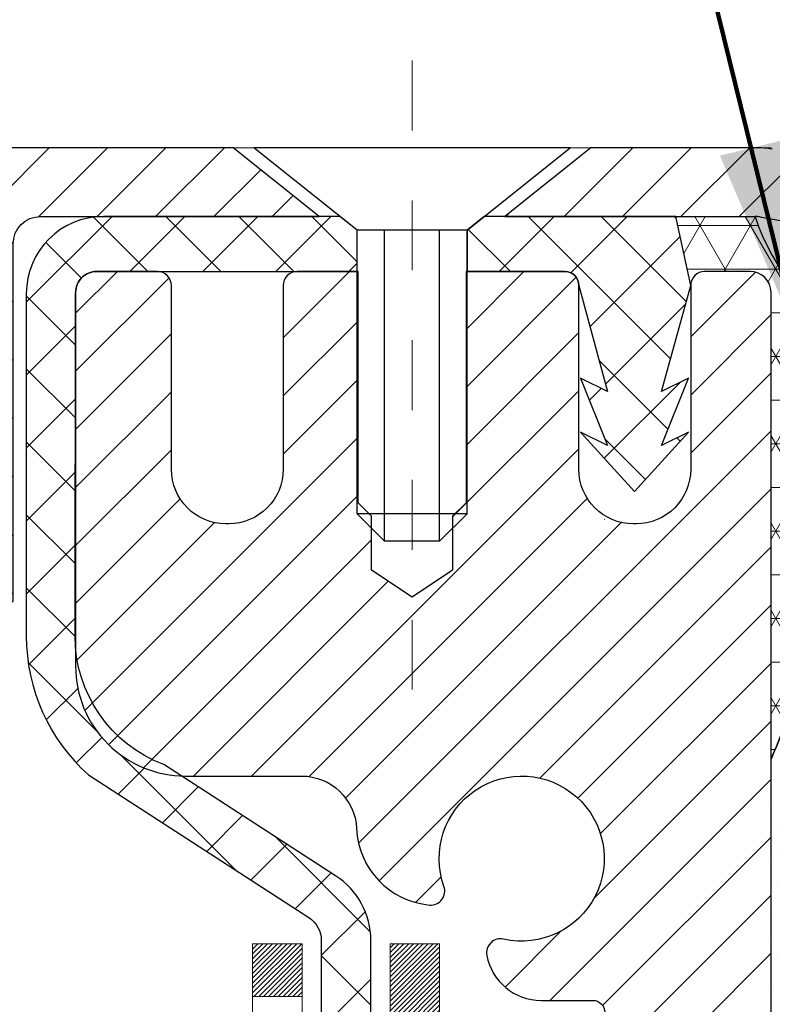
# Model space of a CAD drawing. Units: inches. Extents: x 2.5 to 51.8, y 1.2 to 41.3.
# Drawn here: x 22.1 to 23.2, y 28.9 to 30.3 of the extents above; entities that cross this region are included whole.
import ezdxf

# ---------------------------------------------------------------- set-up
doc = ezdxf.new("R2010")
doc.units = ezdxf.units.IN
doc.header["$MEASUREMENT"] = 0
doc.linetypes.add('CENTERX2', pattern=[4, 2.5, -0.5, 0.5, -0.5])
for name, color, linetype, lineweight in [('CAPPING STRIP - H', 251, 'Continuous', 15), ('CAPPING STRIP - L', 7, 'Continuous', 25), ('CENTERLINE - L', 1, 'CENTERX2', 18), ('CONCRETE - H', 130, 'Continuous', 9), ('CONCRETE - L', 132, 'Continuous', 13), ('CORNER BEAD - H', 50, 'Continuous', 15), ('CORNER BEAD - L', 52, 'Continuous', 25), ('DECK COAT - H', 20, 'Continuous', 20), ('DECK COAT - L', 22, 'Continuous', 18), ('EPOXY ADHESIVE - H', 50, 'Continuous', 15), ('EPOXY ADHESIVE - L', 52, 'Continuous', 25), ('MIG RETAINER - H', 251, 'Continuous', 20), ('MIG RETAINER - L', 7, 'Continuous', 30), ('PVC SIDESHEET - H', 170, 'Continuous', 20), ('PVC SIDESHEET - L', 150, 'Continuous', 25), ('SCREW - L', 1, 'Continuous', 25), ('TEXT - 4', 241, 'Continuous', 25)]:
    doc.layers.add(name, color=color, linetype=linetype, lineweight=lineweight)
doc.styles.add('ROMANS', font='romans', dxfattribs={"width": 0.9})
doc.styles.get("Standard").update_dxf_attribs({"font": 'arial.ttf'})
doc.dimstyles.get("Standard").update_dxf_attribs({"dimtxt": 0.18, "dimasz": 0.18, "dimexe": 0.18, "dimexo": 0.0625, "dimgap": 0.09, "dimtad": 0, "dimtih": 1, "dimtoh": 1, "dimdec": 4, "dimzin": 0, "dimdsep": 46, "dimtxsty": 'Standard', "dimcen": 0.09, "dimadec": 0, "dimazin": 0, "dimtfac": 1, "dimtdec": 4, "dimtofl": 0, "dimtmove": 0, "dimatfit": 3, "dimfxl": 1, "dimtolj": 1, "dimtzin": 0, "dimarcsym": 0})

msp = doc.modelspace()

# ---------------------------------------------------------------- hatches: boundary and pattern name
at = {"layer": 'CAPPING STRIP - H'}
h = msp.add_hatch(dxfattribs=at)
h.set_pattern_fill('ANSI31', color=256, scale=0.47244, angle=90, style=0)
h.set_pattern_definition([(45.00000000000001, (-969.0682094347046, 447.1584130750573), (0.04175819096297156, -0.04175819096297156), [])])
edge = h.paths.add_edge_path()
edge.add_line((23.3706560708973, 29.98655954127683), (23.38826283493822, 30.08339674350258))
edge.add_line((23.38826283493776, 30.08339674350258), (23.18395279511682, 30.12054402347074))
edge.add_arc((23.15930332545653, 29.98497194035939), 0.1377947244043846, 439.6951535297753, 449.9999999990073)
edge.add_line((23.15930332545926, 30.12276666476372), (22.92445598454773, 30.12276666476372))
edge.add_line((22.92445598454773, 30.12276666476372), (22.80142498060999, 30.02434186161348))
edge.add_line((22.80142498060999, 30.02434186161348), (23.15930332545926, 30.02434186161348))
edge.add_arc((23.15930332545608, 29.9849719403462), 0.03936992126728001, 439.69515352857024, 449.9999999956983, ccw=False)
edge.add_line((23.1663460310759, 30.02370682124386), (23.3706560708973, 29.98655954127683))
edge = h.paths.add_edge_path()
edge.add_arc((22.13705755934765, 29.98497194035347), 0.03936992126011774, 90.00000000016541, 180.0000000001654, ccw=False)
edge.add_line((22.13705755934765, 30.02434186161348), (22.53567801210542, 30.02434186161348))
edge.add_line((22.53567801210542, 30.02434186161348), (22.41264700816768, 30.12276666476372))
edge.add_line((22.41264700816768, 30.12276666476372), (22.0976876380881, 30.12276666476372))
edge.add_arc((22.0976876380881, 30.02434186161371), 0.09842480315012381, 450.0000000000662, 540.0000000000662)
edge.add_line((21.99926283493809, 30.02434186161348), (21.99926283493809, 29.47316296397297))
edge.add_line((21.99926283493809, 29.47316296397297), (22.0976876380881, 29.47316296397297))
edge.add_line((22.0976876380881, 29.47316296397297), (22.09768763808765, 29.98497194035325))
at = {"layer": 'CONCRETE - H'}
h = msp.add_hatch(dxfattribs=at)
h.set_pattern_fill('AR-CONC', color=256, scale=0.19)
h.set_pattern_definition([(49.99999999999999, (288.9526435682512, 717.6524305962793), (1.362794346941432, -0.1192290564669307), [0.1425, -1.5675]), (355, (288.9526435682512, 717.6524305962793), (-0.2636275338647, 1.429165054030022), [0.114, -1.254]), (100.45144446, (289.0662097621513, 717.6424948426793), (1.099166808781513, 1.309935982840396), [0.1211063647999999, -1.332170012799998]), (46.18420000000002, (288.9526435682512, 718.0324305962793), (2.027758528275987, -0.3144866335068454), [0.2137499999999998, -2.351249999999996]), (96.63563549, (289.1216233837513, 718.0062233129793), (1.775857696781034, 1.850825341471646), [0.1816596498, -1.998256144]), (351.1841639899999, (288.9526435682512, 718.0324305962793), (1.775857695604069, 1.850825340512981), [0.171, -1.8810000019]), (21, (289.1426435682513, 717.9374305962792), (1.134123399025077, -0.7649758922641438), [0.1425, -1.5675]), (326.0000000000001, (289.1426435682513, 717.9374305962792), (0.4622991306510053, 1.377785085589021), [0.114, -1.254]), (71.45144474, (289.2371538508513, 717.8736826056793), (1.596422515786945, 0.6128091903320723), [0.121106361, -1.3321700128]), (37.50000000000001, (288.9526435682512, 717.6524305962793), (0.02310372510285227, 0.6324983222794919), [0, -1.2388, 0, -1.273, 0, -1.25875]), (7.499999999999999, (288.9526435682512, 717.6524305962793), (0.4998321211400824, 0.7493822525764845), [0, -0.7258, 0, -1.2103, 0, -0.47975]), (327.5, (288.5289435682513, 717.6524305962793), (1.014262628727577, -0.04285425629532154), [0, -0.475, 0, -1.482, 0, -1.9665]), (317.5, (288.3389435682512, 717.6524305962793), (1.108053721750534, 0.1901994664314037), [0, -0.6175, 0, -0.9842, 0, -1.3965])])
edge = h.paths.add_edge_path()
edge.add_spline(control_points=[(16.47509495014199, 30.12283395639905), (15.54736887057814, 29.0488863638751), (19.3096397210692, 29.78768008373412), (21.62203723147465, 26.63334777175201), (23.16576334159876, 20.85222036605124), (14.13200834468191, 19.58040968787678), (15.49155833923257, 19.38844236151816)], knot_values=[0, 0, 0, 0, 3.294109334096697, 4.242860150918765, 12.25826174251554, 15.44533165186672, 15.44533165186672, 15.44533165186672, 15.44533165186672], degree=3, periodic=0)
edge.add_line((15.49155833923103, 19.38844236151611), (16.56393059621209, 19.38844236151566))
edge.add_line((16.56393059621209, 19.38844236151566), (16.56393059622164, 19.51442637003105))
edge.add_line((16.56393059622164, 19.51442637003105), (16.56393059622164, 19.58529237003107))
edge.add_line((16.56393059622164, 19.58529237003107), (17.23361429622148, 19.58529237003107))
edge.add_arc((17.23361429622148, 19.62466237003058), 0.03936999999950785, 270, 300.0000000001821)
edge.add_line((17.25329929622134, 19.59056694988406), (17.38906020383914, 19.66894854644271))
edge.add_arc((17.44417820383907, 19.5734813700319), 0.1102359999992975, 89.99999999994088, 120.00000000017249, ccw=False)
edge.add_line((17.44417820383919, 19.6837173700312), (18.35213614486796, 19.68371737003109))
edge.add_arc((18.35213614486773, 19.72308737003139), 0.03937000000030366, 270.0000000003309, 300.0000000001872)
edge.add_line((18.37182114486799, 19.6889919498842), (19.05190833102714, 20.08163995270182))
edge.add_arc((19.1119082717544, 19.97771687002738), 0.1199999999993094, 89.99999999997289, 119.99996732142489, ccw=False)
edge.add_line((19.11190827175446, 20.0977168700267), (19.32334965431417, 20.09771687002659))
edge.add_arc((19.32334965431389, 20.13708687002655), 0.0393699999999626, 270.0000000004136, 315.0000000004679)
edge.add_line((19.35118844828943, 20.10924807605146), (19.4676549724218, 20.22571460018388))
edge.add_arc((19.71735694672893, 19.97601262587681), 0.3531319186164399, 103.90200089108129, 135.0000000000065, ccw=False)
edge.add_arc((20.00664153981214, 18.80724285243649), 1.557170273114765, 76.09799910893628, 103.90200089106571, ccw=False)
edge.add_arc((20.29592613289569, 19.97601262587658), 0.3531319186165587, 45.00000000002609, 76.09799910899028, ccw=False)
edge.add_line((20.54562810720276, 20.22571460018388), (20.66209463133512, 20.10924807605134))
edge.add_arc((20.6899334253101, 20.13708687002598), 0.03936999999928472, 224.999999999649, 270.0000000007445)
edge.add_line((20.68993342531061, 20.0977168700267), (22.40083852779478, 20.0977168700267))
edge.add_arc((22.4008385277946, 20.13708687002678), 0.03937000000007629, 270.0000000002482, 359.9999999998346)
edge.add_line((22.44020852779462, 20.13708687002666), (22.44020852779485, 27.47648060223456))
edge.add_arc((22.40083852779483, 27.47648060223467), 0.03937000000001944, 359.9999999998346, 432.6976227627146)
edge.add_line((22.41254773616524, 27.51406904912118), (22.39527479507191, 27.52059504591601))
edge.add_line((22.39527479507191, 27.52059504591601), (22.37809819889739, 27.5273094259844))
edge.add_line((22.37809819889739, 27.5273094259844), (22.36111429256093, 27.53440057259989))
edge.add_line((22.36111429256093, 27.53440057259989), (22.34441942098132, 27.54205686903582))
edge.add_line((22.34441942098132, 27.54205686903582), (22.32810992907739, 27.55046669856618))
edge.add_line((22.32810992907739, 27.55046669856618), (22.31227101475255, 27.55978227028707))
edge.add_line((22.31227101475255, 27.55978227028707), (22.29693048544263, 27.56996955036674))
edge.add_line((22.29693048544263, 27.56996955036674), (22.28209773127705, 27.58093473732696))
edge.add_line((22.28209773127705, 27.58093473732696), (22.26778213385555, 27.592584002012))
edge.add_line((22.26778213385555, 27.592584002012), (22.25399307826078, 27.60482356649298))
edge.add_line((22.25399307826078, 27.60482356649298), (22.24074179907743, 27.61758686809024))
edge.add_line((22.24074179907743, 27.61758686809024), (22.22804441752427, 27.63087925097601))
edge.add_line((22.22804441752427, 27.63087925097601), (22.21591428993074, 27.64470732705989))
edge.add_line((22.21591428993074, 27.64470732705989), (22.20435149934141, 27.65903869624502))
edge.add_line((22.20435149934141, 27.65903869624502), (22.19335303825969, 27.67383187491008))
edge.add_line((22.19335303825969, 27.67383187491008), (22.18291589919031, 27.68904537943511))
edge.add_line((22.18291589919031, 27.68904537943511), (22.17303707463711, 27.70463772619836))
edge.add_line((22.17303707463711, 27.70463772619836), (22.16371355710484, 27.72056743157985))
edge.add_line((22.16371355710484, 27.72056743157985), (22.15494227546318, 27.73679305383369))
edge.add_line((22.15494227546318, 27.73679305383369), (22.14671503090753, 27.75327652559325))
edge.add_line((22.14671503090753, 27.75327652559325), (22.13901481519937, 27.76998557673072))
edge.add_line((22.13901481519937, 27.76998557673072), (22.13182375181472, 27.78688850851198))
edge.add_line((22.13182375181472, 27.78688850851198), (22.12512348759387, 27.80395510770471))
edge.add_line((22.12512348759387, 27.80395510770471), (22.11889111183277, 27.82116936524197))
edge.add_line((22.11889111183277, 27.82116936524197), (22.11310118172682, 27.838523163678))
edge.add_line((22.11310118172682, 27.838523163678), (22.1077282273271, 27.85600847016279))
edge.add_line((22.1077282273271, 27.85600847016279), (22.10274677868424, 27.87361725184631))
edge.add_line((22.10274677868424, 27.87361725184631), (22.09813136585066, 27.89134147587878))
edge.add_line((22.09813136585066, 27.89134147587878), (22.09385651887655, 27.90917310941016))
edge.add_line((22.09385651887655, 27.90917310941016), (22.08989676781388, 27.92710411959068))
edge.add_line((22.08989676781388, 27.92710411959068), (22.08622664271329, 27.94512647357054))
edge.add_line((22.08622664271329, 27.94512647357054), (22.08282067362629, 27.96323213849949))
edge.add_line((22.08282067362629, 27.96323213849949), (22.07965339060442, 27.98141308152775))
edge.add_line((22.07965339060442, 27.98141308152775), (22.07669932369831, 27.99966126980529))
edge.add_line((22.07669932369831, 27.99966126980529), (22.07393300295993, 28.017968670483))
edge.add_line((22.07393300295993, 28.017968670483), (22.07132895843947, 28.03632725070973))
edge.add_line((22.07132895843947, 28.03632725070973), (22.06924466113864, 28.05187283888539))
edge.add_line((22.06924466113864, 28.05187283888539), (22.06922692106932, 28.05187098495479))
edge.add_line((22.06922692106932, 28.05187098495479), (22.0665058182602, 28.0731658184129))
edge.add_line((22.0665058182602, 28.0731658184129), (22.06423578270355, 28.09162974018953))
edge.add_line((22.06423578270355, 28.09162974018953), (22.06202614357002, 28.11011271011624))
edge.add_line((22.06202614357002, 28.11011271011624), (22.05985827641135, 28.12854848049265))
edge.add_arc((22.11850574180531, 28.13547436150826), 0.05905499999981448, 173.3218076344386, 186.7350621768957, ccw=False)
edge.add_line((22.05985143091161, 28.14234202767373), (22.06202614357002, 28.16083601289959))
edge.add_line((22.06202614357002, 28.16083601289959), (22.06423578270355, 28.1793189828263))
edge.add_line((22.06423578270355, 28.1793189828263), (22.0665058182602, 28.19778290460248))
edge.add_line((22.0665058182602, 28.19778290460248), (22.06886172018935, 28.21621974537923))
edge.add_line((22.06886172018935, 28.21621974537923), (22.07132895843947, 28.23462147230588))
edge.add_line((22.07132895843947, 28.23462147230588), (22.07393300295948, 28.25298005253283))
edge.add_line((22.07393300295948, 28.25298005253283), (22.07669932369831, 28.27128745321009))
edge.add_line((22.07669932369831, 28.27128745321009), (22.07965339060442, 28.28953564148809))
edge.add_line((22.07965339060442, 28.28953564148809), (22.08282067362629, 28.30771658451634))
edge.add_line((22.08282067362629, 28.30771658451634), (22.08622664271329, 28.3258222494453))
edge.add_line((22.08622664271329, 28.3258222494453), (22.08989676781388, 28.34384460342493))
edge.add_line((22.08989676781388, 28.34384460342493), (22.09385651887655, 28.36177561360545))
edge.add_line((22.09385651887655, 28.36177561360545), (22.09813136585066, 28.37960724713706))
edge.add_line((22.09813136585066, 28.37960724713706), (22.10274677868424, 28.39733147116952))
edge.add_line((22.10274677868424, 28.39733147116952), (22.10772822732665, 28.41494025285304))
edge.add_line((22.10772822732665, 28.41494025285304), (22.11310118172682, 28.4324255593376))
edge.add_line((22.11310118172682, 28.4324255593376), (22.11889111183277, 28.44977935777364))
edge.add_line((22.11889111183277, 28.44977935777364), (22.12512348759387, 28.46699361531113))
edge.add_line((22.12512348759387, 28.46699361531113), (22.13182375181472, 28.48406021450363))
edge.add_line((22.13182375181472, 28.48406021450363), (22.13901481519937, 28.50096314628489))
edge.add_line((22.13901481519937, 28.50096314628489), (22.14671503090753, 28.51767219742258))
edge.add_line((22.14671503090753, 28.51767219742258), (22.15494227546318, 28.53415566918214))
edge.add_line((22.15494227546318, 28.53415566918214), (22.16371355710484, 28.55038129143598))
edge.add_line((22.16371355710484, 28.55038129143598), (22.17303707463711, 28.56631099681748))
edge.add_line((22.17303707463711, 28.56631099681748), (22.18291589919031, 28.58190334358072))
edge.add_line((22.18291589919031, 28.58190334358072), (22.19335303825969, 28.59711684810553))
edge.add_line((22.19335303825969, 28.59711684810553), (22.20435149934141, 28.61191002677081))
edge.add_line((22.20435149934141, 28.61191002677081), (22.21591428993074, 28.62624139595594))
edge.add_line((22.21591428993074, 28.62624139595594), (22.22804441752427, 28.64006947203983))
edge.add_line((22.22804441752427, 28.64006947203983), (22.24074179907743, 28.65336185492559))
edge.add_line((22.24074179907743, 28.65336185492559), (22.25399307826078, 28.66612515652263))
edge.add_line((22.25399307826078, 28.66612515652263), (22.26778213385555, 28.67836472100383))
edge.add_line((22.26778213385555, 28.67836472100383), (22.28209773127705, 28.69001398568865))
edge.add_line((22.28209773127705, 28.69001398568865), (22.29693048544263, 28.70097917264887))
edge.add_line((22.29693048544263, 28.70097917264887), (22.31227101475255, 28.71116645272853))
edge.add_line((22.31227101475255, 28.71116645272853), (22.32792316331765, 28.72037217917908))
edge.add_line((22.32792316331765, 28.72037217917908), (22.32791695054343, 28.72038251696152))
edge.add_line((22.32791695054343, 28.72038251696152), (22.32810992907739, 28.72048202444965))
edge.add_line((22.32810992907739, 28.72048202444965), (22.32792316331765, 28.72037217917908))
edge.add_line((22.32792316331765, 28.72037217917908), (22.34441942098132, 28.72889185397956))
edge.add_line((22.34441942098132, 28.72889185397956), (22.36111429256093, 28.73654815041549))
edge.add_line((22.36111429256093, 28.73654815041549), (22.37809819889739, 28.74363929703098))
edge.add_line((22.37809819889739, 28.74363929703098), (22.39527479507191, 28.75035367709937))
edge.add_line((22.39527479507191, 28.75035367709937), (22.41254773616495, 28.75687967389432))
edge.add_arc((22.40083852779489, 28.79446812078105), 0.03937000000012808, 287.3023772367131, 359.9999999995036)
edge.add_line((22.44020852779508, 28.79446812078071), (22.44020852779508, 28.90835755852116))
edge.add_line((22.44020852779508, 28.90835755852116), (22.44020852779508, 28.98370316963995))
edge.add_line((22.44020852779508, 28.98370316963995), (22.5110745277951, 28.98370316963995))
edge.add_line((22.5110745277951, 28.98370316963995), (22.53836942418852, 28.98370316963972))
edge.add_arc((22.4992635277957, 28.9882557257606), 0.03936999999897129, 353.359738737797, 417.0968478614965)
edge.add_line((22.52065012443049, 29.02131038328865), (22.20543218397458, 29.22525861476161))
edge.add_arc((22.38312202779619, 29.42395096818949), 0.2665564328768962, 179.9999999998045, 228.1938505934675, ccw=False)
edge.add_line((22.11656559491925, 29.4239509681904), (22.11656559491971, 29.47316457053965))
edge.add_line((22.11656559491971, 29.47316457053965), (22.09768763804217, 29.47316457053988))
edge.add_line((22.09768763804217, 29.47316457053988), (22.02682189001038, 29.47316457053988))
edge.add_line((22.02682189001038, 29.47316457053988), (22.02682189001038, 29.41947069794945))
edge.add_line((22.02682189001038, 29.41947069794945), (21.82800299237246, 29.41947069794945))
edge.add_arc((21.82800299237246, 29.49821085542975), 0.07874015748029706, 180, 270, ccw=False)
edge.add_line((21.74926283489216, 29.49821085542975), (21.74926283489216, 30.1227682713304))
edge.add_line((21.74926283489216, 30.1227682713304), (20.6821441941041, 30.1227682713304))
edge.add_line((20.6821441941041, 30.1227682713304), (16.47509495014199, 30.12283395639905))
at = {"layer": 'CORNER BEAD - H'}
h = msp.add_hatch(dxfattribs=at)
h.set_pattern_fill('NET3', color=256, scale=0.4999999999999999, style=0)
h.set_pattern_definition([(0, (11.96638426809329, 17.0115351661123), (0, 0.06249999999999999), []), (59.99999999999999, (11.96638426809329, 17.0115351661123), (-0.05412658773652741, 0.03125), []), (120, (11.96638426809329, 17.0115351661123), (-0.05412658773652741, -0.03124999999999998), [])])
edge = h.paths.add_edge_path()
edge.add_line((23.18214419410413, 29.24776827133023), (23.18214303981381, 29.91560186150814))
edge.add_arc((23.15214303981463, 29.91560186150893), 0.02999999999917691, 359.9999999985344, 450)
edge.add_line((23.15214303981463, 29.94560186150811), (23.08714303981458, 29.94560186150856))
edge.add_arc((23.08714303981438, 29.92560186150835), 0.02000000000023761, 89.99999999943005, 179.9999999993486)
edge.add_line((23.06714303981414, 29.92560186150858), (23.04575652464098, 30.02434346817977))
edge.add_line((23.04575652464098, 30.02434346817977), (23.15930332541129, 30.02434346818011))
edge.add_arc((23.44494616334495, 30.11704388725268), 0.3003085056388229, 197.979937768395, 243.6342623851138)
edge.add_arc((23.45991104954794, 29.66133173661221), 0.2384066330811126, 128.475473032066, 182.8231051428006)
edge.add_line((23.22179375702457, 29.64958960314264), (23.22176198789168, 29.34559128159201))
edge.add_arc((19.8383258911169, 30.65893072771006), 3.62939393310899, 337.11922060707343, 338.7854131716345, ccw=False)
at = {"layer": 'DECK COAT - H'}
h = msp.add_hatch(dxfattribs=at)
h.set_pattern_fill('ANSI31', color=256, scale=0.03937, style=0)
h.set_pattern_definition([(45, (-156.6040358951397, -69.07127859398203), (-0.003479849246914297, 0.003479849246914297), [])])
h.paths.add_polyline_path([(22.44925260442173, 28.48010793043157), (22.45108318360357, 28.48144900119267), (22.45291126435936, 28.48274484719808), (22.45473550347501, 28.48399500187041), (22.45655455773507, 28.4851989986323), (22.45836679754561, 28.48635622374967), (22.46016778942416, 28.48746473689174), (22.46284711217808, 28.48905212914836), (22.46638557911396, 28.49098579661107), (22.46992763412149, 28.49276303776763), (22.47260837071903, 28.49398690940892), (22.47445907678852, 28.4947913639637), (22.47638463860525, 28.49558891464947), (22.47839865257205, 28.49638423067084), (22.48050151109587, 28.49717685379936), (22.48269256230546, 28.49796608475366), (22.48497115432869, 28.49875122425213), (22.48733663529342, 28.49953157301319), (22.48978797754521, 28.50030631313869), (22.49232212726005, 28.50107443264231), (22.49493816819572, 28.50183631781759), (22.49763564383497, 28.50259255585364), (22.50041409766013, 28.5033437339391), (22.50327307315442, 28.50409043926264), (22.50621211379971, 28.50483325901335), (22.50923076307922, 28.50557278038012), (22.51232856447572, 28.5063095905516), (22.5155055883582, 28.50704470677873), (22.51876207191421, 28.50778046493654), (22.52209615420392, 28.50851867704226), (22.52550587333721, 28.50926110449494), (22.52898926742168, 28.51000950869341), (22.53254437456721, 28.51076565103698), (22.53616923288232, 28.51153129292491), (22.53778957988183, 28.51189580747517, 0.01216223081922373), (22.54771618394292, 28.51401183072652), (22.52739890199913, 28.58207730500088, -0.00498223423146265), (22.5247052603207, 28.58154342435908), (22.51982335572561, 28.5805092105122), (22.51440641906296, 28.57936022234047), (22.50903817532694, 28.57820433369646), (22.50372210534474, 28.57703394971371), (22.49846168994404, 28.57584147552664), (22.49326084310118, 28.57461911732365), (22.48812381888942, 28.5733595199781), (22.48305336595544, 28.57205661545298), (22.47805215699768, 28.57070438633694), (22.47312286471501, 28.56929681521864), (22.46826816180769, 28.56782788468739), (22.46349072097368, 28.56629157733163), (22.45879321491233, 28.56468187574022), (22.45417831632298, 28.56299276250228), (22.44964869790451, 28.56121822020644), (22.44520673606743, 28.55935205443119), (22.44083839065556, 28.55738042179154), (22.43652992924476, 28.55529599177633), (22.43227462168429, 28.55309674688327), (22.42806573782295, 28.55078066961003), (22.42389654750909, 28.54834574245432), (22.41976040934318, 28.54578999690214), (22.41566131537078, 28.54311741118407), (22.41160591298498, 28.54033367968462), (22.40759600700525, 28.53744187388951), (22.40363340225107, 28.53444506528511), (22.39971990354101, 28.5313463253576), (22.39585731614793, 28.52814872492557), (22.39204759366007, 28.5248552245141), (22.38829263542843, 28.52146925149439), (22.38459421066213, 28.51799451115993), (22.38095408857211, 28.51443470880416), (22.37737403836795, 28.51079354972033), (22.37385582926058, 28.50707473920214), (22.37040123045912, 28.50328198254259), (22.36701201117452, 28.4994189850356), (22.36368994061635, 28.49548945197419), (22.3604367879951, 28.49149708865205), (22.35725432252033, 28.48744560036242), (22.354144313403, 28.48333869239853), (22.351108836316, 28.47918026950718), (22.34814809676058, 28.47497254373728), (22.34526082834176, 28.47071649705366), (22.34244576281375, 28.46641310994208), (22.33970163192848, 28.46206336288786), (22.33702716743923, 28.45766823637631), (22.33442110109885, 28.45322871089296), (22.33188216466019, 28.44874576692335), (22.32940908987652, 28.4442203849528), (22.3270006085007, 28.43965354546661), (22.32465545228555, 28.43504622895055), (22.32237235298393, 28.43039941588994), (22.32015004234913, 28.42571408677007), (22.31798725213397, 28.42099122207649), (22.31747108368094, 28.41982390540328), (22.38219025771136, 28.39096183389346), (22.38308034862288, 28.39294578045086), (22.38428675189047, 28.39557129677335), (22.3855107822213, 28.39817208377256), (22.38675263834725, 28.40074803265996), (22.38801234230581, 28.40329881964975), (22.38928971760274, 28.40582395223304), (22.39058495628419, 28.40832344904719), (22.39189826308879, 28.41079734518711), (22.39322984275427, 28.41324567574678), (22.39457990001924, 28.41566847582133), (22.39594863962142, 28.41806578050476), (22.39733626629945, 28.42043762489151), (22.39874298479148, 28.42278404407647), (22.4001689998357, 28.42510507315363), (22.40161451617027, 28.4274007472179), (22.40307973853291, 28.4296711013635), (22.4045648716627, 28.43191617068508), (22.40607012029736, 28.43413599027711), (22.40759613521672, 28.43633109926053), (22.40914582558375, 28.43850462614385), (22.41071891206715, 28.44065615882776), (22.41231446268998, 28.44278455275752), (22.41393154547708, 28.44488866337814), (22.41556922845197, 28.44696734613511), (22.41722657963905, 28.44901945647347), (22.41890266706227, 28.45104384983846), (22.42059655874604, 28.45303938167534), (22.42230732271432, 28.45500490742937), (22.42403402699105, 28.45693928254558), (22.4257757396002, 28.45884136246944), (22.42753152856616, 28.46071000264577), (22.42930046191336, 28.46254405852027), (22.43108158866002, 28.4643423675693), (22.43287273382643, 28.46610273650298), (22.43467220016632, 28.46782381081765), (22.43647903049336, 28.46950500834258), (22.43829226762168, 28.47114574690634), (22.44011095436539, 28.47274544433775), (22.44193413353909, 28.47430351846582), (22.44376084795599, 28.47581938711936), (22.44559014043065, 28.4772924681274), (22.44742105377722, 28.47872217931852)])
h.paths.add_polyline_path([(22.70792452784039, 28.98370156307327), (22.63705852784037, 28.98370156307327), (22.63705852784037, 28.81337176149621), (22.70792452784039, 28.81337176149644)])
h.paths.add_polyline_path([(22.25191656225419, 28.55716363321834), (22.26336352245912, 28.57242676836016), (22.27553576734712, 28.58717896493975), (22.28844223287237, 28.60127934019123), (22.30209171918327, 28.61458606215568), (22.31649302643004, 28.62695729887467), (22.33165426288528, 28.63825296035223), (22.34753673607869, 28.64845078866277), (22.36518400690224, 28.65837017085299), (22.32792316336358, 28.72037057261217), (22.31227101479848, 28.71116484616208), (22.29693048548856, 28.70097756608219), (22.28209773132252, 28.69001237912219), (22.26778213390148, 28.67836311443692), (22.25399307830671, 28.66612354995617), (22.2407417991229, 28.65336024835891), (22.2280444175702, 28.64006786547314), (22.21591428997667, 28.62623978938903), (22.20435149938689, 28.61190842020413), (22.19335303830562, 28.59711524153884), (22.18291589923578, 28.58190173701404), (22.17303707468304, 28.56630939025057), (22.16371355715032, 28.5503796848693), (22.15494227550866, 28.53415406261546), (22.15360071986956, 28.53146622535222), (22.21797834344565, 28.50174562298911), (22.22172620948672, 28.50893617880318), (22.23112446255195, 28.52540045702675), (22.24117894203513, 28.54148145528301)])
h.paths.add_polyline_path([(22.51107452784058, 28.98370156307327), (22.44020852784055, 28.98370156307327), (22.44020852784055, 28.9083559519547), (22.51107452784058, 28.9083559519547)])
at = {"layer": 'EPOXY ADHESIVE - H'}
h = msp.add_hatch(dxfattribs=at)
h.set_pattern_fill('AR-SAND', color=256, scale=0.03937007874015701, style=0)
h.set_pattern_definition([(142.5, (14.72079649012119, 2.519234843513502), (0.002480053468882181, 0.07585920350445416), [0, -0.05984251968503865, 0, -0.06692913385826692, 0, -0.06397637795275514]), (172.5, (14.72079649012119, 2.519234843513502), (-0.06967624823888606, 0.1111081128043191), [0, -0.03228346456692874, 0, -0.05393700787401511, 0, -0.02066929133858243]), (212.5, (14.76922168697172, 2.519234843513502), (-0.1226040103051755, 0.0002227973833450563), [0, -0.01968503937007823, 0, -0.0708661417322815, 0, -0.09251968503936786]), (222.5, (14.76922168697172, 2.519234843513502), (-0.118351441124892, 0.03455415609977317), [0, -0.009842519685039117, 0, -0.04645669291338472, 0, -0.05314960629921142])])
h.paths.add_polyline_path([(22.99652678276161, 26.33300032065834), (22.99616767506831, 26.33300032132352), (22.99620257814547, 26.33192047361244)])
h.paths.add_polyline_path([(23.18213988613581, 27.37492995444323), (23.24012604616942, 27.37492995444312), (23.24702202144306, 27.55755073034452), (23.23420257814621, 27.76252588656216), (23.2534335666254, 28.00593152418087), (23.24702202144306, 28.14872397435902), (23.23420257814621, 28.36650855052885), (23.2534335666254, 28.43056231492191), (23.23420257814621, 28.59069783667546), (23.22779103296386, 28.80207770286943), (23.2110874624658, 28.90102080828756), (23.22806456304841, 29.01440394660385), (23.22915664629215, 29.27434307447975), (23.18214419410367, 29.27434307447952), (23.18214419410367, 27.87276827133023), (23.18213751318251, 27.62276877132108)])
at = {"layer": 'MIG RETAINER - H'}
h = msp.add_hatch(dxfattribs=at)
h.set_pattern_fill('ANSI31', color=256, scale=0.47, style=0)
h.set_pattern_definition([(45, (-921.9916272495691, -408.1387563671711), (-0.04154252339470966, 0.04154252339470967), [])])
h.paths.add_polyline_path([(23.18214303981117, 27.21360186150899), (23.18214303981253, 27.91471876864328), (23.10784670553025, 27.97930358670349), (22.9441430398127, 27.97930358670349), (22.94414303981179, 27.21360186150922)])
edge = h.paths.add_edge_path()
edge.add_arc((22.40214303981415, 29.66260186151133), 0.07800000000003138, 179.9999999999582, 269.9999999994989, ccw=False)
edge.add_line((22.32414303981417, 29.66260186151133), (22.32414303981463, 29.92560186150853))
edge.add_arc((22.30414303981419, 29.92560186150875), 0.02000000000020918, 359.9999999993486, 449.9999999980458)
edge.add_line((22.30414303981465, 29.94560186150896), (22.21714303981466, 29.94560186151078))
edge.add_arc((22.2171430398142, 29.91560186151081), 0.03000000000002956, 449.9999999986973, 539.9999999997827)
edge.add_line((22.18714303981446, 29.91560186151081), (22.187143039814, 29.38060186150368))
edge.add_arc((22.3441430398137, 29.38060186150368), 0.1569999999999254, 539.9999999999377, 630.0000000003319)
edge.add_line((22.34414303981461, 29.22360186150375), (22.51040335477214, 29.22360186150466))
edge.add_arc((22.51040335476122, 29.14486217647298), 0.07873968503150763, 362.58551599465926, 449.9999999922238, ccw=False)
edge.add_arc((22.70394581382729, 29.15360186150836), 0.114999999999426, 182.585516002114, 264.7875303258168)
edge.add_arc((22.69531512850185, 29.0589947197552), 0.02000000000000517, 264.7875303255701, 379.6742449813813)
edge.add_arc((22.82536209493341, 29.10549233394339), 0.1181095275611714, -102.63422251541402, 199.6742449814629, ccw=False)
edge.add_arc((22.79515393477308, 28.97072695017208), 0.02000000000040289, 437.36577748606, 550.6215204679287)
edge.add_arc((22.85314303981326, 28.98160186151016), 0.07899999999997757, 190.6215204695919, 269.9999999991755)
edge.add_line((22.8531430398119, 28.90260186151021), (22.92714303981288, 28.90260186150907))
edge.add_arc((22.92714303981288, 28.88560186150902), 0.01699999999999591, 360, 449.9999999992337, ccw=False)
edge.add_line((22.94414303981316, 28.88560186150902), (22.9441430398127, 28.29190013631431))
edge.add_line((22.94414303981225, 28.29190013631431), (23.10784670553025, 28.29190013631431))
edge.add_line((23.10784670553025, 28.29190013631431), (23.18214303981208, 28.35648495437452))
edge.add_line((23.18214303981253, 28.35648495437452), (23.18214303981435, 29.91560186150808))
edge.add_arc((23.1521430398146, 29.91560186150831), 0.02999999999985903, 359.9999999997829, 449.9999999995657)
edge.add_line((23.1521430398146, 29.94560186150805), (23.08714303981455, 29.94560186150873))
edge.add_arc((23.08714303981409, 29.92560186150875), 0.01999999999998181, 449.9999999993486, 540)
edge.add_line((23.06714303981411, 29.92560186150875), (23.06714303981366, 29.66260186150724))
edge.add_arc((22.98914303981414, 29.66260186150747), 0.07799999999997453, 269.9999999995825, 359.9999999999165, ccw=False)
edge.add_line((22.98914303981323, 29.58460186150749), (22.98514303981332, 29.58460186150749))
edge.add_arc((22.98514303981378, 29.66260186150724), 0.07799999999986085, 179.999999999833, 269.999999999666, ccw=False)
edge.add_line((22.9071430398138, 29.66260186150747), (22.90714303981426, 29.92560186150807))
edge.add_arc((22.88714303981428, 29.92560186150807), 0.01999999999998181, 360, 449.9999999996743)
edge.add_line((22.88714303981428, 29.94560186150805), (22.74569639175783, 29.94560186150896))
edge.add_line((22.74569639175829, 29.94560186150919), (22.74569639175829, 29.6147066552919))
edge.add_line((22.74569639175829, 29.6147066552919), (22.72641082936056, 29.59537604839009))
edge.add_line((22.72641082936056, 29.59537604839009), (22.72641082936056, 29.51823379880487))
edge.add_line((22.72641082936056, 29.51823379880464), (22.66855414217193, 29.47966267401169))
edge.add_line((22.66855414217193, 29.47966267401192), (22.6106974549833, 29.51823379880487))
edge.add_line((22.6106974549833, 29.51823379880464), (22.6106974549833, 29.59537604838987))
edge.add_line((22.6106974549833, 29.59537604839009), (22.59141189258648, 29.614661610786))
edge.add_line((22.59141189258648, 29.614661610786), (22.59141189258648, 29.94560186150896))
edge.add_line((22.59141189258648, 29.94560186150919), (22.50414303981447, 29.94560186150942))
edge.add_arc((22.50414303981447, 29.92560186150943), 0.01999999999998181, 450, 540)
edge.add_line((22.48414303981448, 29.92560186150943), (22.48414303981403, 29.66260186151133))
edge.add_arc((22.40614303981405, 29.66260186151133), 0.07800000000008822, 269.999999999666, 359.999999999833, ccw=False)
edge.add_line((22.4061430398136, 29.58460186151136), (22.40214303981369, 29.58460186151136))
at = {"layer": 'PVC SIDESHEET - H'}
h = msp.add_hatch(dxfattribs=at)
h.set_pattern_fill('ANSI37', color=256, scale=0.59055, style=0)
h.set_pattern_definition([(45, (-156.6040358951711, 85.54893619886546), (-0.05219773870371446, 0.05219773870371446), []), (135, (-156.6040358951711, 85.54893619886546), (-0.05219773870371446, -0.05219773870371446), [])])
edge = h.paths.add_edge_path()
edge.add_line((22.60949952784026, 28.91438232287622), (22.60949952784026, 28.98825411919346))
edge.add_arc((22.49926352784027, 28.98825411919346), 0.1102359999999081, 359.9999999998523, 417.0968478606664)
edge.add_line((22.55914599842058, 29.08080716027369), (22.33827613616481, 29.22371151948504))
edge.add_arc((22.34414303985054, 29.38060186157507), 0.1569999999999538, 179.999999999917, 267.8584260903428, ccw=False)
edge.add_line((22.18714303985038, 29.3806018615753), (22.18714303985038, 29.40545182757045))
edge.add_arc((22.38312202784104, 29.42394936162303), 0.1968499999996571, 179.999999999818, 185.3919053407534, ccw=False)
edge.add_line((22.18627202784168, 29.42394936162349), (22.18714303981446, 29.91560186151081))
edge.add_arc((22.21714303981466, 29.91560186151058), 0.03000000000012903, 89.99999999905009, 179.9999999995657, ccw=False)
edge.add_line((22.21714303981511, 29.94560186151078), (22.58981452760676, 29.94560186162219))
edge.add_line((22.58981452760676, 29.94560186162219), (22.58981452760676, 30.00465697716844))
edge.add_line((22.58981452760676, 30.00465697716821), (22.56520842204904, 30.02434186161439))
edge.add_line((22.56520842204904, 30.02434186161439), (22.22680159496653, 30.0243418616153))
edge.add_arc((22.22680159496653, 29.91410586161531), 0.1102359999999862, 89.9999999998412, 179.9999999998523)
edge.add_line((22.11656559496654, 29.91410586161577), (22.11656559496518, 29.42394936162371))
edge.add_arc((22.38312202784195, 29.4239493616228), 0.2665564328767189, 179.9999999998412, 228.1938505934901)
edge.add_line((22.2054321840204, 29.22525700819504), (22.52065012447596, 29.02130877672197))
edge.add_arc((22.49926352784027, 28.98825411919346), 0.03936999999998115, -1.6552803572267294e-10, 57.096847860661114, ccw=False)
edge.add_line((22.53863352784023, 28.98825411919323), (22.53863352784023, 28.91438232287599))
edge.add_line((22.53863352784023, 28.91438232287622), (22.53863352784023, 28.73192422191777))
edge.add_arc((22.47957852783961, 28.73192422191754), 0.05905500000078945, -73.1842656924045, 5.5081272876122966e-11, ccw=False)
edge.add_line((22.49666282521352, 28.67539440847098), (22.47290255331504, 28.66832279682988))
edge.add_line((22.47290255331504, 28.66832279682988), (22.44984495334333, 28.66106263248228))
edge.add_line((22.44984495334333, 28.66106263248228), (22.42716917315406, 28.65324282272444))
edge.add_line((22.42716917315451, 28.65324282272444), (22.40503150548906, 28.64463428431007))
edge.add_line((22.40503150548906, 28.64463428430984), (22.38358824308838, 28.63500793399292))
edge.add_line((22.38358824308838, 28.63500793399315), (22.36299567869341, 28.62413468852786))
edge.add_line((22.36299567869341, 28.62413468852763), (22.34341010504554, 28.6117854646677))
edge.add_line((22.34341010504554, 28.6117854646677), (22.32498778348767, 28.59773126712547))
edge.add_line((22.32498778348767, 28.59773126712547), (22.30784270168792, 28.58186152693973))
edge.add_line((22.30784270168746, 28.58186152693973), (22.29196304227466, 28.56441810791942))
edge.add_line((22.29196304227466, 28.56441810791965), (22.27731369089983, 28.54570813849681))
edge.add_line((22.27731369089983, 28.54570813849681), (22.26385953321446, 28.52603874710324))
edge.add_line((22.263859533214, 28.52603874710324), (22.25156513565238, 28.50571498691919))
edge.add_line((22.25156513565284, 28.50571498691919), (22.24037945521226, 28.48494043295953))
edge.add_line((22.24037945521226, 28.48494043295976), (22.23022909773348, 28.46377335363671))
edge.add_line((22.23022909773348, 28.46377335363648), (22.22103963887989, 28.44225882181512))
edge.add_line((22.22103963887989, 28.44225882181512), (22.21274173115748, 28.42042724742508))
edge.add_line((22.21274173115748, 28.42042724742508), (22.20526828767365, 28.39830251132797))
edge.add_line((22.20526828767365, 28.39830251132797), (22.19855223188446, 28.37590846449687))
edge.add_line((22.19855223188446, 28.37590846449687), (22.19252648724554, 28.35326895790443))
edge.add_line((22.19252648724554, 28.35326895790443), (22.18712397721296, 28.33040784252351))
edge.add_line((22.18712397721296, 28.33040784252351), (22.18227762524279, 28.30734896932698))
edge.add_line((22.18227762524324, 28.30734896932698), (22.17792035479155, 28.2841161892877))
edge.add_line((22.17792035479155, 28.2841161892877), (22.17398508931441, 28.26073335337854))
edge.add_line((22.17398508931441, 28.26073335337854), (22.17040475226744, 28.23722431257214))
edge.add_line((22.17040475226744, 28.23722431257214), (22.16711226710672, 28.21361291784136))
edge.add_line((22.16711226710672, 28.21361291784113), (22.1640405572883, 28.18992302015862))
edge.add_line((22.1640405572883, 28.18992302015884), (22.16112254626782, 28.16617847049768))
edge.add_line((22.16112254626782, 28.16617847049768), (22.15829115750179, 28.14240311983075))
edge.add_arc((22.21693809320854, 28.13547275494123), 0.0590550000023266, 173.2605572724316, 186.8432107009253)
edge.add_line((22.1583038052116, 28.12843618643318), (22.16112254626827, 28.10476703938456))
edge.add_line((22.16112254626782, 28.10476703938456), (22.16404055728785, 28.0810224897234))
edge.add_line((22.1640405572883, 28.0810224897234), (22.16711226710672, 28.05733259204111))
edge.add_line((22.16711226710672, 28.05733259204111), (22.17040475226744, 28.03372119731033))
edge.add_line((22.17040475226744, 28.03372119731033), (22.17398508931441, 28.01021215650393))
edge.add_line((22.17398508931441, 28.01021215650393), (22.17792035479155, 27.98682932059454))
edge.add_line((22.17792035479155, 27.98682932059454), (22.18227762524324, 27.96359654055526))
edge.add_line((22.18227762524324, 27.96359654055526), (22.18712397721342, 27.94053766735873))
edge.add_line((22.18712397721296, 27.94053766735873), (22.19252648724554, 27.91767655197781))
edge.add_line((22.19252648724554, 27.91767655197781), (22.19855223188446, 27.89503704538537))
edge.add_line((22.19855223188446, 27.89503704538537), (22.20526828767365, 27.87264299855427))
edge.add_line((22.20526828767365, 27.87264299855427), (22.21274173115748, 27.85051826245716))
edge.add_line((22.21274173115748, 27.85051826245716), (22.22103963887989, 27.8286866880669))
edge.add_line((22.22103963887989, 27.8286866880669), (22.23022909773348, 27.80717215624553))
edge.add_line((22.23022909773348, 27.80717215624576), (22.24037945521226, 27.78600507692248))
edge.add_line((22.24037945521226, 27.78600507692248), (22.25156513565284, 27.76523052296305))
edge.add_line((22.25156513565284, 27.76523052296305), (22.26385953321446, 27.744906762779))
edge.add_line((22.263859533214, 27.744906762779), (22.27731369089938, 27.72523737138566))
edge.add_line((22.27731369089983, 27.72523737138566), (22.29196304227466, 27.70652740196282))
edge.add_line((22.29196304227466, 27.70652740196282), (22.30784270168746, 27.68908398294251))
edge.add_line((22.30784270168746, 27.68908398294251), (22.32498778348767, 27.67321424275677))
edge.add_line((22.32498778348767, 27.67321424275677), (22.34341010504554, 27.65916004521453))
edge.add_line((22.34341010504554, 27.65916004521453), (22.36299567869341, 27.64681082135461))
edge.add_line((22.36299567869341, 27.64681082135461), (22.38358824308838, 27.63593757588909))
edge.add_line((22.38358824308838, 27.63593757588909), (22.40503150548906, 27.62631122557217))
edge.add_line((22.40503150548906, 27.62631122557239), (22.42716917315451, 27.61770268715803))
edge.add_line((22.42716917315451, 27.61770268715803), (22.44984495334378, 27.60988287739995))
edge.add_line((22.44984495334333, 27.60988287739995), (22.47290255331504, 27.60262271305236))
edge.add_line((22.47290255331504, 27.60262271305236), (22.49618568032824, 27.59569311086896))
edge.add_arc((22.47957852784052, 27.53902128796493), 0.05905500000011056, 1.6541434888495132e-10, 73.66726624224623, ccw=False)
edge.add_line((22.53863352784069, 27.53902128796516), (22.60949952783071, 27.53902128796516))
edge.add_line((22.60949952783025, 27.53902128796538), (22.60949952784026, 27.55397616380445))
edge.add_arc((22.49926352784027, 27.55397616380422), 0.1102360000001497, 5.908937178080154e-11, 79.36016717827715)
edge.add_line((22.51961691382425, 27.66231690117955), (22.49929909714305, 27.66666289424164))
edge.add_line((22.49929909714305, 27.66666289424164), (22.47915571454891, 27.67142535706328))
edge.add_line((22.47915571454845, 27.67142535706328), (22.45936120012843, 27.67702075940404))
edge.add_line((22.45936120012843, 27.67702075940404), (22.44008998797003, 27.6838655710237))
edge.add_line((22.44008998797003, 27.68386557102347), (22.42151501588054, 27.69236849777461))
edge.add_line((22.42151501588054, 27.69236849777484), (22.40375871763248, 27.7026761898362))
edge.add_line((22.40375871763248, 27.7026761898362), (22.38688203884826, 27.71461624725428))
edge.add_line((22.38688203884826, 27.71461624725428), (22.3709422053424, 27.72799696871583))
edge.add_line((22.3709422053424, 27.72799696871583), (22.35599644292992, 27.74262665290824))
edge.add_line((22.35599644292992, 27.74262665290802), (22.34210197742581, 27.75831359851826))
edge.add_line((22.34210197742536, 27.75831359851826), (22.32931603464417, 27.77486610423351))
edge.add_line((22.32931603464417, 27.77486610423351), (22.31768470365009, 27.79210293999334))
edge.add_line((22.31768470365054, 27.79210293999334), (22.30716876204801, 27.80992308924372))
edge.add_line((22.30716876204801, 27.80992308924372), (22.29768954268215, 27.82826262309071))
edge.add_line((22.29768954268215, 27.82826262309094), (22.28916816493651, 27.84705781334718))
edge.add_line((22.28916816493651, 27.84705781334718), (22.28152574819327, 27.86624493182511))
edge.add_line((22.28152574819327, 27.86624493182511), (22.27468341183553, 27.88576025033761))
edge.add_line((22.27468341183553, 27.88576025033761), (22.26856227524635, 27.90554004069712))
edge.add_line((22.26856227524635, 27.90554004069712), (22.26308345780839, 27.92552057471651))
edge.add_line((22.26308345780839, 27.92552057471651), (22.25816807890473, 27.94563812420823))
edge.add_line((22.25816807890473, 27.94563812420823), (22.25373785373117, 27.96583019232297))
edge.add_line((22.25373785373117, 27.96583019232274), (22.24972819047557, 27.98606258084895))
edge.add_line((22.24972819047602, 27.98606258084895), (22.24608818437068, 28.00632937792192))
edge.add_line((22.24608818437068, 28.00632937792192), (22.24276752527143, 28.0266259005566))
edge.add_line((22.24276752527143, 28.0266259005566), (22.23971590303367, 28.04694746576773))
edge.add_line((22.23971590303367, 28.04694746576773), (22.23688300751323, 28.06728939057005))
edge.add_line((22.23688300751323, 28.06728939057005), (22.23421852856595, 28.08764699197853))
edge.add_line((22.23421852856595, 28.08764699197853), (22.23167215604767, 28.1080155870079))
edge.add_line((22.23167215604767, 28.1080155870079), (22.22920552897162, 28.12829226573125))
edge.add_arc((22.28782236613947, 28.13547275494123), 0.05905499999845466, 173.1121365469531, 186.9838668297682, ccw=False)
edge.add_line((22.22919357981422, 28.14255501720935), (22.23167215604767, 28.16292992287457))
edge.add_line((22.23167215604767, 28.16292992287434), (22.23421852856595, 28.18329851790371))
edge.add_line((22.23421852856595, 28.18329851790371), (22.23688300751323, 28.20365611931219))
edge.add_line((22.23688300751323, 28.20365611931219), (22.23971590303367, 28.22399804411451))
edge.add_line((22.23971590303367, 28.22399804411451), (22.24276752527143, 28.24431960932564))
edge.add_line((22.24276752527143, 28.24431960932564), (22.24608818437068, 28.26461613196032))
edge.add_line((22.24608818437068, 28.26461613196032), (22.24972819047602, 28.28488292903329))
edge.add_line((22.24972819047602, 28.28488292903329), (22.25373785373162, 28.3051153175595))
edge.add_line((22.25373785373117, 28.3051153175595), (22.25816807890473, 28.32530738567424))
edge.add_line((22.25816807890473, 28.32530738567424), (22.26308345780839, 28.34542493516595))
edge.add_line((22.26308345780839, 28.34542493516595), (22.26856227524635, 28.36540546918535))
edge.add_line((22.26856227524635, 28.36540546918512), (22.27468341183553, 28.38518525954463))
edge.add_line((22.27468341183553, 28.38518525954463), (22.28152574819327, 28.40470057805713))
edge.add_line((22.28152574819327, 28.40470057805736), (22.28916816493651, 28.42388769653529))
edge.add_line((22.28916816493651, 28.42388769653529), (22.29768954268215, 28.44268288679153))
edge.add_line((22.29768954268215, 28.44268288679153), (22.30716876204801, 28.46102242063851))
edge.add_line((22.30716876204801, 28.46102242063851), (22.31768470365054, 28.47884256988912))
edge.add_line((22.31768470365054, 28.4788425698889), (22.32931603464462, 28.49607940564873))
edge.add_line((22.32931603464417, 28.49607940564873), (22.34210197742536, 28.51263191136398))
edge.add_line((22.34210197742536, 28.51263191136398), (22.35599644292947, 28.52831885697422))
edge.add_line((22.35599644292992, 28.52831885697422), (22.3709422053424, 28.54294854116664))
edge.add_line((22.3709422053424, 28.54294854116664), (22.38688203884826, 28.55632926262818))
edge.add_line((22.38688203884826, 28.55632926262818), (22.40375871763248, 28.56826932004627))
edge.add_line((22.40375871763248, 28.56826932004604), (22.42151501588054, 28.57857701210763))
edge.add_line((22.42151501588054, 28.57857701210763), (22.44008998797003, 28.58707993885876))
edge.add_line((22.44008998797003, 28.58707993885876), (22.45936120012843, 28.59392475047819))
edge.add_line((22.45936120012843, 28.59392475047819), (22.47915571454845, 28.59952015281895))
edge.add_line((22.47915571454845, 28.59952015281918), (22.4992990971426, 28.60428261564083))
edge.add_line((22.49929909714305, 28.60428261564083), (22.51961691382425, 28.60862860870292))
edge.add_arc((22.49926352784027, 28.71696934607802), 0.1102360000000348, 280.639832821672, 360.0000000000591)
edge.add_line((22.60949952784026, 28.71696934607802), (22.60949952784026, 28.91438232287599))
h = msp.add_hatch(dxfattribs=at)
h.set_pattern_fill('ANSI37', color=256, scale=0.59055, style=0)
h.set_pattern_definition([(135, (2973.852492571862, -457.0513619268228), (0.05219773870371444, 0.05219773870371446), []), (45.00000000000001, (2973.852492571862, -457.0513619268228), (0.05219773870371445, -0.05219773870371446), [])])
edge = h.paths.add_edge_path()
edge.add_line((23.0671430398132, 29.9256018615083), (23.04575652468597, 30.02434186161302))
edge.add_line((23.04575652468597, 30.02434186161325), (22.77190360310428, 30.02434186161348))
edge.add_line((22.77190360310428, 30.02434186161348), (22.74729740231655, 30.00465690098325))
edge.add_line((22.74729740231655, 30.00465690098325), (22.74729740231655, 29.94560186162174))
edge.add_line((22.74729740231655, 29.94560186162174), (22.88827508427207, 29.94560186162128))
edge.add_arc((22.88827508427207, 29.9259168616213), 0.01968500000003814, 0, 89.99999999884187, ccw=False)
edge.add_line((22.90796008427182, 29.9259168616213), (22.94812880519325, 29.77372069580746))
edge.add_line((22.94812880519325, 29.77372069580746), (22.90955752611612, 29.79300633534579))
edge.add_line((22.90955752611657, 29.79300633534579), (22.9481288051937, 29.69657813765114))
edge.add_line((22.9481288051937, 29.69657813765137), (22.90955752611612, 29.71586377719062))
edge.add_line((22.90955752611612, 29.71586377719062), (22.98670008427084, 29.63064186162113))
edge.add_line((22.98670008427129, 29.63064186162113), (23.06384264242692, 29.71586377719017))
edge.add_line((23.06384264242647, 29.71586377719039), (23.02527136334979, 29.6965781376516))
edge.add_line((23.02527136334979, 29.69657813765137), (23.06384264242692, 29.79300633534557))
edge.add_line((23.06384264242692, 29.79300633534579), (23.02527136334933, 29.77372069580723))
edge.add_line((23.02527136334888, 29.773720695807), (23.0671430398132, 29.9256018615083))

# ---------------------------------------------------------------- linework, layer by layer
at = {"layer": 'CAPPING STRIP - L'}
for p, q in [((22.92445598454773, 30.12276666476372), (22.80142498060999, 30.02434186161348)), ((23.15930332545926, 30.12276666476372), (22.92445598454773, 30.12276666476372)), ((22.80142498060999, 30.02434186161348), (23.15930332545926, 30.02434186161348)), ((23.1663460310759, 30.02370682124386), (23.3706560708973, 29.98655954127683))]:
    msp.add_line(p, q, dxfattribs=at)
msp.add_lwpolyline([(22.09768763808765, 29.98497194035325, -0.414213562373095), (22.13705755934765, 30.02434186161348), (22.53567801210542, 30.02434186161348), (22.41264700816768, 30.12276666476372), (22.0976876380881, 30.12276666476372, 0.414213562373095), (21.99926283493809, 30.02434186161348), (21.99926283493809, 29.47316296397297), (22.0976876380881, 29.47316296397297)], format="xyb", close=True, dxfattribs=at)
for centre, radius, start, end in [((23.15930332545608, 29.98497194035302), 0.13779472441075, 79.69515353002565, 89.99999999877541), ((23.15930332545653, 29.98497194035257), 0.03936992126108407, 79.69515352777445, 89.99999999653467)]:
    msp.add_arc(centre, radius, start, end, dxfattribs=at)
at = {"layer": 'CENTERLINE - L', "ltscale": 0.03}
for p, q in [((22.66855452784134, 29.34736899165908), (22.66855452784134, 30.25039922339009)), ((22.66855452784134, 29.34736899165908), (22.66855452784134, 30.25039922339009)), ((22.66855755932451, 29.34736702995927), (22.66855755932451, 30.25039906775486)), ((22.66855755932451, 29.34736702995927), (22.66855755932451, 30.25039906775486))]:
    msp.add_line(p, q, dxfattribs=at)
at = {"layer": 'CONCRETE - L'}
msp.add_line((23.1821441941041, 30.12283395639882), (14.4066722827059, 30.12283395639905), dxfattribs=at)
at = {"layer": 'CORNER BEAD - L'}
msp.add_lwpolyline([(23.18214419410413, 29.24776827133023), (23.18214303981438, 29.91560186150814, 0.4142135623698867), (23.15214303981463, 29.94560186150811), (23.08714303981458, 29.94560186150856, 0.4142135623723146), (23.06714303981414, 29.92560186150858), (23.04575652464098, 30.02434346817977), (23.15930332541109, 30.02434346817999, 0.2018820541469), (23.31157931462532, 29.84797422671544, 0.2416836027891442), (23.22179375702457, 29.64958960314264), (23.22176198789145, 29.34559128159189, -0.007270264653610173)], format="xyb", close=True, dxfattribs=at)
at = {"layer": 'DECK COAT - L'}
msp.add_line((22.51107452784058, 28.9083559519547), (22.44020852784055, 28.9083559519547), dxfattribs=at)
msp.add_lwpolyline([(22.51107452784058, 28.79446485811353), (22.51107452784058, 28.98370156307327), (22.44020852784055, 28.98370156307327), (22.44020852784055, 28.79446651421448, -0.3282883506354047)], format="xyb", dxfattribs=at)
msp.add_lwpolyline([(22.70792452784039, 28.81337176149644), (22.70792452784039, 28.98370156307327), (22.63705852784037, 28.98370156307327), (22.63705852784037, 28.81337176149644)], dxfattribs=at)
at = {"layer": 'EPOXY ADHESIVE - L'}
msp.add_lwpolyline([(23.18250509726546, 27.37492995444323), (23.18250509726546, 27.37492995444323), (23.18213751318251, 27.62276877132108), (23.18214419410367, 27.87276827133023), (23.18214419410413, 29.24776827133023, 0.007270264651659788), (23.22176198789145, 29.34559128159189), (23.22806456304841, 29.01440394660385), (23.2110874624658, 28.90102080828756), (23.22779103296386, 28.80207770286943), (23.23420257814621, 28.59069783667546), (23.2534335666254, 28.43056231492191), (23.23420257814621, 28.36650855052885), (23.24702202144306, 28.14872397435902), (23.2534335666254, 28.00593152418087), (23.23420257814621, 27.76252588656216), (23.24702202144306, 27.55755073034452), (23.24060685978789, 27.3876629693667)], format="xyb", dxfattribs=at)
at = {"layer": 'MIG RETAINER - L'}
msp.add_line((22.94374934142056, 29.5912732788638), (22.94453673826987, 29.5912732788647), dxfattribs=at)
msp.add_lwpolyline([(23.18214303981253, 28.35648495437452), (23.18214303981435, 29.91560186150808, 0.4142135623706347), (23.1521430398146, 29.94560186150805), (23.08714303981455, 29.94560186150873, 0.4142135623754759), (23.06714303981411, 29.92560186150875), (23.06714303981411, 29.66260186150724, -0.4142135623747433), (22.98914303981323, 29.58460186150749), (22.98514303981332, 29.58460186150749, -0.4142135623714135), (22.9071430398138, 29.66260186150747), (22.90714303981426, 29.92560186150807, 0.4142135623714468), (22.88714303981428, 29.94560186150805), (22.74569639175829, 29.94560186150919), (22.74569639175829, 29.6147066552919), (22.72641082936056, 29.59537604839009), (22.72641082936056, 29.51823379880464), (22.66855414217193, 29.47966267401192), (22.6106974549833, 29.51823379880464), (22.6106974549833, 29.59537604839009), (22.59141189258648, 29.614661610786), (22.59141189258648, 29.94560186150919), (22.50414303981447, 29.94560186150942, 0.4142135623735612), (22.48414303981448, 29.92560186150943), (22.48414303981403, 29.66260186151133, -0.4142135623747932), (22.4061430398136, 29.58460186151136), (22.40214303981324, 29.58460186151136, -0.4142135623714301), (22.32414303981417, 29.66260186151133), (22.32414303981417, 29.92560186150853, 0.4142135623672345), (22.30414303981465, 29.94560186150896), (22.21714303981511, 29.94560186151078, 0.4142135623789455), (22.18714303981446, 29.91560186151081), (22.18714303981355, 29.38060186150391, 0.414213562375043), (22.34414303981461, 29.22360186150375), (22.51040335477168, 29.22360186150443, -0.4010574505985916), (22.58906288321381, 29.14841415936006, 0.3748896829303737), (22.69349814211759, 29.03907742675436, 0.5479758845004098), (22.71414756804901, 29.06572816023662, -3.888295204768812), (22.79952845703687, 28.99024267600997, 0.5387583055402678), (22.77549661102998, 28.96704053954976, 0.3609021040651776), (22.8531430398119, 28.90260186151021), (22.92714303981333, 28.90260186150907, -0.414213562369066), (22.94414303981316, 28.88560186150902)], format="xyb", dxfattribs=at)
at = {"layer": 'PVC SIDESHEET - L'}
msp.add_lwpolyline([(22.60949952784026, 28.71696934607802), (22.60949952784026, 28.91438232287622), (22.60949952784026, 28.988254119193, 0.2544175294253872), (22.55914599842103, 29.08080716027347), (22.31319897486978, 29.23993661977305, -0.3114351400790096), (22.18627202784168, 29.42394936162326), (22.18714303981446, 29.91560186151081, -0.4142135623793384), (22.21714303981511, 29.94560186151078), (22.58981452760676, 29.94560186162219), (22.58981452760676, 30.00465697716821), (22.56520842204904, 30.02434186161439), (22.22680159496653, 30.0243418616153, 0.4142135623730909), (22.11656559496654, 29.91410586161577), (22.11656559496518, 29.42394936162349, 0.2134407686008599), (22.2054321840204, 29.22525700819504), (22.52065012447596, 29.02130877672197, -0.2544175294253872), (22.53863352784023, 28.98825411919323), (22.53863352784023, 28.91438232287622), (22.53863352784023, 28.73192422191708, -0.3329817396499346)], format="xyb", dxfattribs=at)
msp.add_lwpolyline([(22.74729740231655, 30.00465690098325), (22.74729740231655, 29.94560186162174), (22.88714303981428, 29.94560186150805, -0.4142135623714301), (22.90714303981426, 29.92560186150807), (22.94812880519416, 29.77372069580723), (22.90955752611703, 29.79300633534625), (22.94812880519416, 29.69657813765183), (22.90955752611657, 29.71586377719062), (22.9867000842722, 29.63064186162113), (23.06384264242737, 29.71586377719017), (23.02527136334979, 29.6965781376516), (23.06384264242783, 29.79300633534579), (23.02527136334979, 29.773720695807), (23.06714303981411, 29.92560186150875), (23.04575652468642, 30.02434186161325), (22.77190360310473, 30.02434186161371)], format="xyb", close=True, dxfattribs=at)
at = {"layer": 'SCREW - L'}
for p, q in [((22.89493460704202, 30.12276666476372), (22.44218051255243, 30.12276666476372)), ((22.58981771727699, 30.00465690098325), (22.44218051255243, 30.12276666476372)), ((22.74729740231655, 30.00465690098325), (22.89493460704202, 30.12276666476372)), ((22.58981771727699, 29.59905143604259), (22.58981771727699, 30.00465690098325)), ((22.74729740231655, 30.00465690098325), (22.58981771727699, 30.00465690098325)), ((22.62918763853699, 29.55968151478213), (22.62918763853699, 30.00465690098325)), ((22.707927481057, 29.55968151478213), (22.707927481057, 30.00465690098325)), ((22.74729740231655, 29.59905143604259), (22.74729740231655, 30.00465690098325)), ((22.747297402317, 29.59905143604259), (22.58981771727699, 29.59905143604259)), ((22.62918763853745, 29.55968151478213), (22.58981771727699, 29.59905143604259)), ((22.70792748105745, 29.55968151478213), (22.747297402317, 29.59905143604259)), ((22.70792748105745, 29.55968151478213), (22.62918763853745, 29.55968151478213))]:
    msp.add_line(p, q, dxfattribs=at)

# ---------------------------------------------------------------- leaders
at = {"layer": 'TEXT - 4'}
msp.add_leader([(23.22068734099761, 29.85051097582922), (22.45646527726254, 32.95035308040032), (22.0501305489926, 32.95035308040032)], dimstyle='Standard', override={"dimtxt": 0.7, "dimasz": 0.28, "dimexe": 0.5, "dimexo": 0.5, "dimtih": 0, "dimtoh": 0, "dimtxsty": 'ROMANS', "dimdle": 0.05, "dimclrd": 256, "dimclre": 256, "dimclrt": 256, "dimtfac": 0.3, "dimlwd": 65535, "dimlwe": 65535}, dxfattribs=at)

doc.saveas('drawing.dxf')
